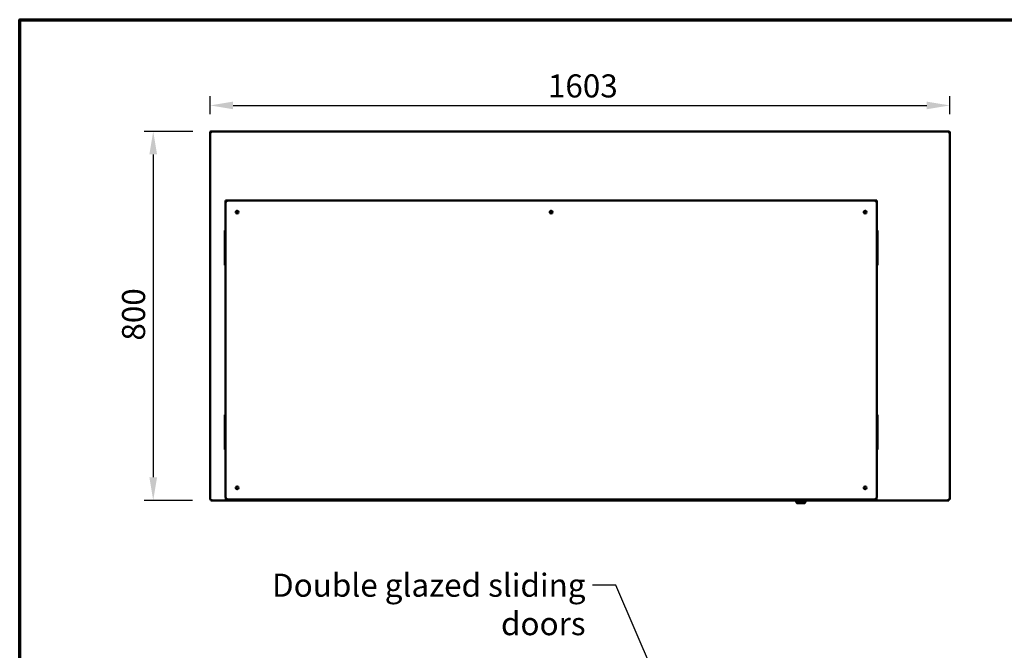
# Model space of a CAD drawing. Units: millimetres. Extents: x 65 to 5840, y 100 to 4100.
# Drawn here: x 100 to 2234, y 2733 to 4100 of the extents above; entities that cross this region are included whole.
import ezdxf

# ---------------------------------------------------------------- set-up
doc = ezdxf.new("R2010")
doc.units = ezdxf.units.MM
doc.header["$LTSCALE"] = 20
for name, color, linetype, lineweight in [('Border (ISO)', 7, 'Continuous', 70), ('Dimension (ISO)', 7, 'Continuous', 25), ('Symbol (ISO)', 7, 'Continuous', 25), ('Visible (ISO)', 7, 'Continuous', 50)]:
    doc.layers.add(name, color=color, linetype=linetype, lineweight=lineweight)
doc.styles.add('Note Text (ISO)', font='tahoma.ttf')
doc.dimstyles.new('Default (ISO)', dxfattribs={"dimscale": 20, "dimtxt": 2.5, "dimasz": 2.5, "dimexe": 1, "dimexo": 2, "dimgap": 0.762, "dimtad": 1, "dimtoh": 1, "dimdec": 1, "dimrnd": 1e-08, "dimzin": 0, "dimdsep": 46, "dimtxsty": 'Note Text (ISO)', "dimcen": 0.09, "dimdle": 10, "dimclrd": 256, "dimclre": 256, "dimclrt": 256, "dimadec": 1, "dimazin": 0, "dimtfac": 1.40208, "dimtmove": 0, "dimatfit": 3, "dimfxl": 1, "dimtolj": 1, "dimtzin": 0, "dimlwd": -1, "dimlwe": -1, "dimarcsym": 0})
doc.dimstyles.new('Default - Method 1b (ISO)$7', dxfattribs={"dimscale": 20, "dimtxt": 2.5, "dimasz": 2.5, "dimexe": 3.175, "dimexo": 0, "dimgap": 0.762, "dimtad": 1, "dimtoh": 1, "dimrnd": 1e-08, "dimtxsty": 'Note Text (ISO)', "dimcen": 0.09, "dimdle": 10, "dimclrd": 256, "dimclre": 256, "dimclrt": 256, "dimazin": 2, "dimtfac": 1.4, "dimtmove": 0, "dimatfit": 3, "dimfxl": 1, "dimtolj": 1, "dimlwd": -1, "dimlwe": -1, "dimarcsym": 0})

# ---------------------------------------------------------------- blocks, each defined once
blk = doc.blocks.new('Borders Default Border')
at = {"layer": 'Border (ISO)', "flags": 128}
blk.add_lwpolyline([(5, 5), (5, 205), (292, 205), (292, 5), (5, 5)], dxfattribs=at)
blk = doc.blocks.new('*D6')
at = {"layer": 'Defpoints', "color": 0, "transparency": 16777216}
for p in [(515.1, 3857.9), (389.4, 3057.9), (514.2, 3057.9)]:
    blk.add_point(p, dxfattribs=at)
at = {"layer": 'Dimension (ISO)', "transparency": 16777216}
for p, q in [((475.1, 3857.9), (369.4, 3857.9)), ((389.4, 3807.9), (389.4, 3107.9)), ((474.2, 3057.9), (369.4, 3057.9))]:
    blk.add_line(p, q, dxfattribs=at)
for points in [[(381, 3807.9), (397.7, 3807.9), (389.4, 3857.9)], [(381, 3107.9), (397.7, 3107.9), (389.4, 3057.9)]]:
    blk.add_solid(points, dxfattribs=at)
at = {"layer": 'Dimension (ISO)', "transparency": 16777216, "insert": (321.8, 3404.2), "char_height": 50, "attachment_point": 1, "rotation": 90, "style": 'Note Text (ISO)'}
blk.add_mtext('\\A1;800', dxfattribs=at)
blk = doc.blocks.new('*D7')
at = {"layer": 'Defpoints', "color": 0, "transparency": 16777216}
for p in [(2115.6, 3914.1), (512.6, 3855.2), (2115.6, 3855.2)]:
    blk.add_point(p, dxfattribs=at)
at = {"layer": 'Dimension (ISO)', "transparency": 16777216}
for p, q in [((512.6, 3895.2), (512.6, 3934.1)), ((2115.6, 3895.2), (2115.6, 3934.1)), ((562.6, 3914.1), (2065.6, 3914.1))]:
    blk.add_line(p, q, dxfattribs=at)
for points in [[(562.6, 3922.4), (562.6, 3905.8), (512.6, 3914.1)], [(2065.6, 3922.4), (2065.6, 3905.8), (2115.6, 3914.1)]]:
    blk.add_solid(points, dxfattribs=at)
at = {"layer": 'Dimension (ISO)', "transparency": 16777216, "insert": (1244.7, 3981.4), "char_height": 50, "attachment_point": 1, "style": 'Note Text (ISO)'}
blk.add_mtext('\\A1;1603', dxfattribs=at)

msp = doc.modelspace()

# ---------------------------------------------------------------- linework, layer by layer
at = {"layer": 'Visible (ISO)'}
for p, q in [((514.06, 3855.37), (512.56, 3855.37)), ((512.56, 3855.37), (512.56, 3855.23)), ((512.56, 3059.52), (512.56, 3855.23)), ((514.06, 3855.37), (514.06, 3855.34)), ((514.2, 3855.34), (514.2, 3855.37)), ((515.06, 3855.37), (515.06, 3857.87)), ((515.06, 3857.87), (2113.06, 3857.87)), ((2113.06, 3857.87), (2113.06, 3855.37)), ((2113.91, 3855.37), (2113.91, 3855.34)), ((2114.06, 3855.37), (2115.56, 3855.37)), ((2114.06, 3855.37), (2114.06, 3855.34)), ((2115.56, 3855.23), (2115.56, 3855.37)), ((2115.56, 3855.23), (2115.56, 3059.52)), ((546.26, 3707.97), (551.26, 3707.97)), ((546.26, 3707.97), (546.26, 3702.97)), ((546.26, 3702.97), (546.26, 3064.97)), ((1952.26, 3707.97), (551.26, 3707.97)), ((1952.26, 3707.97), (1957.26, 3707.97)), ((1957.26, 3702.97), (1957.26, 3707.97)), ((1957.26, 3064.97), (1957.26, 3702.97)), ((544.76, 3642.97), (546.26, 3642.97)), ((544.76, 3642.09), (544.76, 3642.97)), ((544.76, 3642.09), (544.76, 3638.59)), ((544.76, 3638.59), (544.76, 3572.36)), ((1958.76, 3642.97), (1957.26, 3642.97)), ((1958.76, 3642.97), (1958.76, 3642.09)), ((1958.76, 3638.59), (1958.76, 3642.09)), ((1958.76, 3572.36), (1958.76, 3638.59)), ((544.76, 3572.36), (544.76, 3568.86)), ((544.76, 3567.97), (544.76, 3568.86)), ((544.76, 3567.97), (546.26, 3567.97)), ((1958.76, 3567.97), (1957.26, 3567.97)), ((1958.76, 3568.86), (1958.76, 3572.36)), ((1958.76, 3568.86), (1958.76, 3567.97)), ((546.26, 3242.97), (544.76, 3242.97)), ((544.76, 3242.09), (544.76, 3242.97)), ((544.76, 3242.09), (544.76, 3238.59)), ((544.76, 3238.59), (544.76, 3172.36)), ((1958.76, 3242.97), (1957.26, 3242.97)), ((1958.76, 3242.97), (1958.76, 3242.09)), ((1958.76, 3238.59), (1958.76, 3242.09)), ((1958.76, 3172.36), (1958.76, 3238.59)), ((544.76, 3172.36), (544.76, 3168.86)), ((544.76, 3167.97), (544.76, 3168.86)), ((546.26, 3167.97), (544.76, 3167.97)), ((1958.76, 3167.97), (1957.26, 3167.97)), ((1958.76, 3168.86), (1958.76, 3172.36)), ((1958.76, 3168.86), (1958.76, 3167.97)), ((514.06, 3059.52), (512.56, 3059.52)), ((514.2, 3059.37), (514.2, 3059.81)), ((514.2, 3057.87), (514.2, 3059.37)), ((1780.41, 3057.87), (514.2, 3057.87)), ((546.56, 3059.97), (546.56, 3063.27)), ((546.56, 3059.97), (551.26, 3059.97)), ((551.26, 3059.97), (1952.26, 3059.97)), ((553.76, 3059.97), (553.76, 3059.27)), ((1949.76, 3059.27), (553.76, 3059.27)), ((1690.26, 3059.27), (1690.26, 3058.77)), ((1693.26, 3058.77), (1690.26, 3058.77)), ((1693.26, 3058.77), (1892.26, 3058.77)), ((1780.41, 3057.77), (1780.41, 3058.77)), ((1781.41, 3056.77), (1804.41, 3056.77)), ((1783.41, 3056.77), (1783.41, 3052.99)), ((1783.41, 3052.8), (1783.41, 3052.99)), ((1801.41, 3051.99), (1784.21, 3051.99)), ((1802.41, 3052.99), (1802.41, 3056.77)), ((1805.41, 3057.77), (1805.41, 3058.77)), ((2113.91, 3057.87), (1805.41, 3057.87)), ((1895.26, 3058.77), (1892.26, 3058.77)), ((1895.26, 3058.77), (1895.26, 3059.27)), ((1949.76, 3059.27), (1949.76, 3059.97)), ((1952.26, 3059.97), (1956.96, 3059.97)), ((1956.96, 3063.27), (1956.96, 3059.97)), ((2113.91, 3059.37), (2113.91, 3059.81)), ((2113.91, 3059.37), (2113.91, 3057.87)), ((2114.06, 3059.52), (2115.56, 3059.52))]:
    msp.add_line(p, q, dxfattribs=at)
for centre, radius in [((571.26, 3682.97), 3), ((571.56, 3682.97), 1.65), ((1251.76, 3682.97), 3), ((1251.76, 3682.97), 1.65), ((1932.26, 3682.97), 3), ((1931.96, 3682.97), 1.65), ((571.26, 3084.97), 3), ((1932.26, 3084.97), 3)]:
    msp.add_circle(centre, radius, dxfattribs=at)
for centre, radius, start, end in [((551.26, 3702.97), 5, 90, 180), ((1952.26, 3702.97), 5, 0, 90), ((551.26, 3064.97), 5, 180, 270), ((1781.41, 3057.77), 1, 180, 270), ((1801.41, 3052.99), 1, 270, 0), ((1804.41, 3057.77), 1, 270, 0), ((1952.26, 3064.97), 5, 270, 0)]:
    msp.add_arc(centre, radius, start, end, dxfattribs=at)
msp.add_ellipse((1784.41, 3052.99), major_axis=(-0.773, -0.773), ratio=0.8198039, start_param=5.5964849, end_param=6.9698857, dxfattribs=at)
for points, knots in [([(514.06, 3857.67), (513.24, 3857.31), (512.65, 3856.49), (512.57, 3855.61), (512.56, 3855.53), (512.56, 3855.45), (512.56, 3855.37)], [0.4115168, 0.4115168, 0.4115168, 0.4115168, 1.478081, 1.478081, 1.478081, 1.5707963, 1.5707963, 1.5707963, 1.5707963]), ([(512.56, 3855.23), (512.56, 3855.26), (513.07, 3855.3), (513.85, 3855.33), (513.92, 3855.33), (513.98, 3855.33), (514.06, 3855.34)], [0, 0, 0, 0, 1.0665641, 1.0665641, 1.0665641, 1.1592795, 1.1592795, 1.1592795, 1.1592795]), ([(515.06, 3856.37), (514.61, 3856.37), (514.18, 3856.03), (514.08, 3855.59), (514.06, 3855.52), (514.06, 3855.45), (514.06, 3855.37)], [0, 0, 0, 0, 1.3507155, 1.3507155, 1.3507155, 1.5707963, 1.5707963, 1.5707963, 1.5707963]), ([(515.06, 3856.37), (514.81, 3856.37), (514.56, 3856.03), (514.32, 3855.59), (514.28, 3855.52), (514.24, 3855.45), (514.2, 3855.37)], [0, 0, 0, 0, 0.8598922, 0.8598922, 0.8598922, 1, 1, 1, 1]), ([(2113.06, 3856.37), (2113.51, 3856.37), (2113.93, 3856.03), (2114.03, 3855.59), (2114.05, 3855.52), (2114.06, 3855.45), (2114.06, 3855.37)], [0, 0, 0, 0, 1.3507155, 1.3507155, 1.3507155, 1.5707963, 1.5707963, 1.5707963, 1.5707963]), ([(2113.06, 3856.37), (2113.3, 3856.37), (2113.55, 3856.03), (2113.79, 3855.59), (2113.83, 3855.52), (2113.87, 3855.45), (2113.91, 3855.37)], [0, 0, 0, 0, 0.8598922, 0.8598922, 0.8598922, 1, 1, 1, 1]), ([(2115.56, 3855.37), (2115.56, 3856.26), (2115.04, 3857.13), (2114.26, 3857.56), (2114.2, 3857.6), (2114.13, 3857.63), (2114.06, 3857.67)], [0, 0, 0, 0, 1.0665641, 1.0665641, 1.0665641, 1.1592795, 1.1592795, 1.1592795, 1.1592795]), ([(2114.06, 3855.34), (2114.87, 3855.31), (2115.46, 3855.27), (2115.54, 3855.24), (2115.55, 3855.24), (2115.56, 3855.24), (2115.56, 3855.23)], [0.4115168, 0.4115168, 0.4115168, 0.4115168, 1.478081, 1.478081, 1.478081, 1.5707963, 1.5707963, 1.5707963, 1.5707963]), ([(512.56, 3059.52), (512.56, 3059.71), (513.08, 3059.91), (513.86, 3060.1), (514.23, 3060.19), (514.64, 3060.28), (515.06, 3060.37)], [-1, -1, -1, -1, -0.3161529, -0.3161529, -0.3161529, 0, 0, 0, 0]), ([(515.06, 3060.37), (514.61, 3060.13), (514.18, 3059.88), (514.08, 3059.64), (514.06, 3059.6), (514.06, 3059.56), (514.06, 3059.52)], [0, 0, 0, 0, 0.8598922, 0.8598922, 0.8598922, 1, 1, 1, 1]), ([(515.06, 3060.37), (514.81, 3059.92), (514.56, 3059.5), (514.32, 3059.4), (514.28, 3059.38), (514.24, 3059.37), (514.2, 3059.37)], [0, 0, 0, 0, 0.8598922, 0.8598922, 0.8598922, 1, 1, 1, 1]), ([(514.35, 3057.98), (514.5, 3058.16), (514.64, 3058.61), (514.78, 3059.18), (514.87, 3059.55), (514.96, 3059.96), (515.06, 3060.37)], [-0.81565565, -0.81565565, -0.81565565, -0.81565565, -0.31615288, -0.31615288, -0.31615288, 0, 0, 0, 0]), ([(2113.06, 3060.37), (2113.3, 3059.92), (2113.55, 3059.5), (2113.79, 3059.4), (2113.83, 3059.38), (2113.87, 3059.37), (2113.91, 3059.37)], [0, 0, 0, 0, 0.8598922, 0.8598922, 0.8598922, 1, 1, 1, 1]), ([(2113.91, 3057.87), (2113.72, 3057.87), (2113.52, 3058.4), (2113.33, 3059.18), (2113.24, 3059.55), (2113.15, 3059.96), (2113.06, 3060.37)], [-1, -1, -1, -1, -0.3161529, -0.3161529, -0.3161529, 0, 0, 0, 0]), ([(2113.06, 3060.37), (2113.51, 3060.13), (2113.93, 3059.88), (2114.03, 3059.64), (2114.05, 3059.6), (2114.06, 3059.56), (2114.06, 3059.52)], [0, 0, 0, 0, 0.8598922, 0.8598922, 0.8598922, 1, 1, 1, 1]), ([(2115.45, 3059.67), (2115.26, 3059.82), (2114.82, 3059.96), (2114.25, 3060.1), (2113.88, 3060.19), (2113.47, 3060.28), (2113.06, 3060.37)], [-0.81565565, -0.81565565, -0.81565565, -0.81565565, -0.31615288, -0.31615288, -0.31615288, 0, 0, 0, 0])]:
    msp.add_open_spline(points, degree=3, knots=knots, dxfattribs=at)
for points in [[(515.06, 3857.87), (514.71, 3857.87), (514.37, 3857.8), (514.06, 3857.67)], [(514.06, 3855.34), (514.37, 3855.35), (514.71, 3855.36), (515.06, 3855.37)], [(514.2, 3855.37), (514.25, 3855.62), (514.3, 3855.86), (514.35, 3856.09)], [(2114.06, 3857.67), (2113.74, 3857.8), (2113.4, 3857.87), (2113.06, 3857.87)], [(2113.06, 3855.37), (2113.4, 3855.36), (2113.74, 3855.35), (2114.06, 3855.34)], [(2113.91, 3855.37), (2113.86, 3855.62), (2113.81, 3855.86), (2113.76, 3856.09)], [(514.2, 3057.87), (514.25, 3057.87), (514.3, 3057.91), (514.35, 3057.98)], [(2115.56, 3059.52), (2115.56, 3059.57), (2115.52, 3059.62), (2115.45, 3059.67)]]:
    msp.add_open_spline(points, degree=3, dxfattribs=at)

# ---------------------------------------------------------------- block references
at = {"xscale": 20, "yscale": 20, "zscale": 20}
msp.add_blockref('Borders Default Border', (0, 0), dxfattribs=at)

# ---------------------------------------------------------------- texts
at = {"layer": 'Symbol (ISO)', "insert": (1326.33, 2898.92), "char_height": 50, "width": 831.483, "attachment_point": 3, "style": 'Note Text (ISO)'}
msp.add_mtext('\\fTahoma|b0|i0;Double glazed sliding doors', dxfattribs=at)

# ---------------------------------------------------------------- dimensions: what is measured, and where the dimension line sits
at = {"layer": 'Dimension (ISO)'}
dim = msp.add_linear_dim(base=(2115.56, 3914.08), p1=(512.56, 3855.23), p2=(2115.56, 3855.23), dimstyle='Default (ISO)', override={"dimgap": 0.762, "dimtoh": 0, "dimdec": 0, "dimtol": 0, "dimlim": 0, "dimtp": 0, "dimtm": 0, "dimtdec": 2, "dimtofl": 0, "dimatfit": 1}, dxfattribs=at)
dim.commit()
dim.dimension.update_dxf_attribs({"geometry": '*D7', "text_midpoint": (1314.06, 3914.08), "dimtype": 160})
dim = msp.add_linear_dim(base=(389.37, 3057.87), p1=(515.06, 3857.87), p2=(514.2, 3057.87), angle=270, dimstyle='Default (ISO)', override={"dimgap": 0.762, "dimtoh": 0, "dimdec": 0, "dimtol": 0, "dimlim": 0, "dimtp": 0, "dimtm": 0, "dimtdec": 2, "dimtofl": 0, "dimatfit": 1}, dxfattribs=at)
dim.commit()
dim.dimension.update_dxf_attribs({"geometry": '*D6', "text_midpoint": (389.37, 3457.87), "dimtype": 160})

# ---------------------------------------------------------------- leaders
at = {"layer": 'Symbol (ISO)', "annotation_type": 0, "has_hookline": 1, "hookline_direction": 1, "text_width": 825.32}
msp.add_leader([(1606.97, 2376.06), (1391.57, 2873.92), (1341.57, 2873.92)], dimstyle='Default - Method 1b (ISO)$7', override={"dimtad": 0}, dxfattribs=at)

doc.saveas('drawing.dxf')
